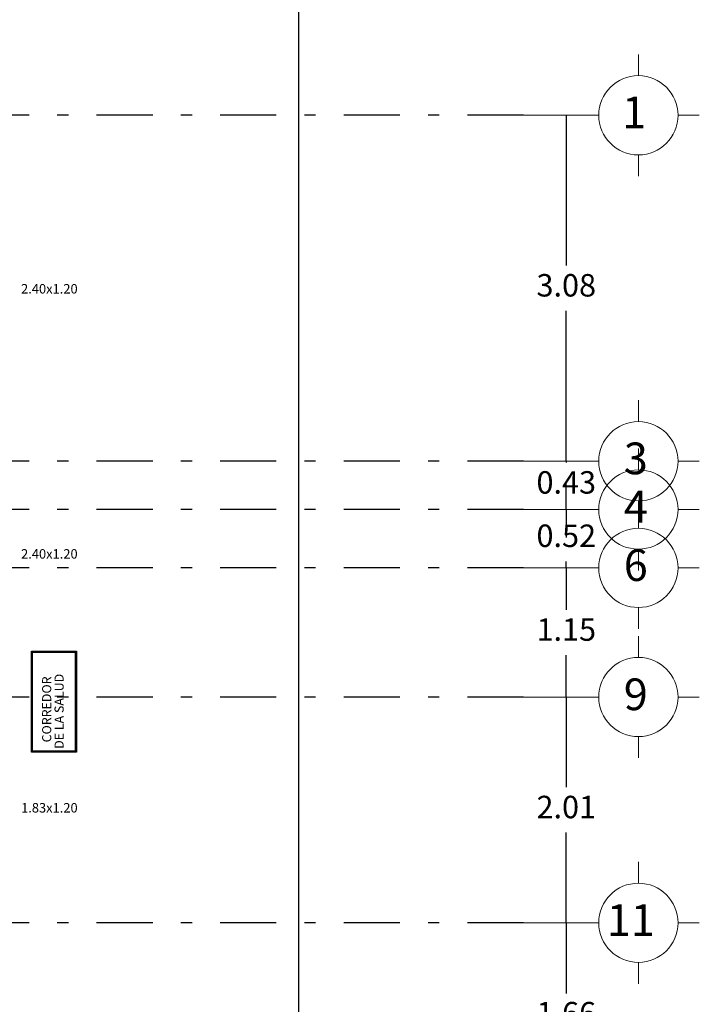
# Model space of a CAD drawing. Extents: x 28 to 209, y -27 to 53.
# Drawn here: x 158 to 164, y 37 to 45 of the extents above; entities that cross this region are included whole.
import ezdxf

# ---------------------------------------------------------------- set-up
doc = ezdxf.new("R2010")
doc.units = 0
doc.header["$MEASUREMENT"] = 0
doc.linetypes.add('DASHDOT', pattern=[1, 0.5, -0.25, 0, -0.25])
doc.layers.get('DEFPOINTS').update_dxf_attribs({"linetype": 'CONTINUOUS'})
for name, color, linetype in [('CIRCULOS-EJES', 5, 'CONTINUOUS'), ('EJES', 30, 'DASHDOT'), ('notas', 1, 'CONTINUOUS'), ('OBRA EXTERIOR', 253, 'CONTINUOUS')]:
    doc.layers.add(name, color=color, linetype=linetype)
doc.layers.add('COTAS', color=7, linetype='CONTINUOUS', lineweight=5)
doc.styles.add('ArialBlack', font='txt', dxfattribs={"height": 0.15})
doc.styles.add('ROMANS', font='romans', dxfattribs={"height": 0.2})
doc.styles.add('SANSSERIF', font='sas_____.pfb')
doc.styles.add('style2', font='arial.ttf', dxfattribs={"height": 0.2})
doc.dimstyles.new('me', dxfattribs={"dimtxt": 0.2, "dimasz": 0.25, "dimexe": 0.1, "dimexo": 0.3, "dimgap": 0.1, "dimtad": 0, "dimtih": 1, "dimtoh": 1, "dimzin": 1, "dimdsep": 46, "dimtxsty": 'style2', "dimblk": 'NONE', "dimcen": 0.25, "dimclrd": 256, "dimclre": 256, "dimadec": 0, "dimazin": 0, "dimtfac": 1, "dimtmove": 2, "dimatfit": 3, "dimldrblk": 'NONE', "dimfxl": 1.25, "dimlwe": -1, "dimarcsym": 0})

# ---------------------------------------------------------------- blocks, each defined once
blk = doc.blocks.new('*D125')
at = {"layer": 'COTAS', "transparency": 16777216}
for p, q in [((162.1502, 44.4859), (162.6306, 44.4859)), ((162.1502, 41.4059), (162.6306, 41.4059))]:
    blk.add_line(p, q, dxfattribs=at)
at = {"layer": 'COTAS', "lineweight": -2, "transparency": 16777216}
for p, q in [((162.5306, 44.4859), (162.5306, 43.1481)), ((162.5306, 41.4059), (162.5306, 42.7437))]:
    blk.add_line(p, q, dxfattribs=at)
at = {"layer": 'DEFPOINTS', "color": 0, "transparency": 16777216}
for p in [(162.1502, 44.4859), (162.1502, 41.4059), (162.5306, 41.4059)]:
    blk.add_point(p, dxfattribs=at)
at = {"layer": 'COTAS', "color": 0, "transparency": 16777216, "insert": (162.5306, 42.9459), "char_height": 0.2, "attachment_point": 5, "style": 'style2'}
blk.add_mtext('3.08', dxfattribs=at)
blk = doc.blocks.new('_None')
blk = doc.blocks.new('*D126')
at = {"layer": 'COTAS', "lineweight": -2, "transparency": 16777216}
for p, q in [((162.5306, 41.4059), (162.5306, 41.6559)), ((162.5306, 41.4059), (162.5306, 41.3931)), ((162.5306, 40.9759), (162.5306, 40.9887)), ((162.5306, 40.9759), (162.5306, 40.7259))]:
    blk.add_line(p, q, dxfattribs=at)
at = {"layer": 'COTAS', "transparency": 16777216}
for p, q in [((162.1502, 41.4059), (162.6306, 41.4059)), ((162.1502, 40.9759), (162.6306, 40.9759))]:
    blk.add_line(p, q, dxfattribs=at)
at = {"layer": 'DEFPOINTS', "color": 0, "transparency": 16777216}
for p in [(162.1502, 41.4059), (162.1502, 40.9759), (162.5306, 40.9759)]:
    blk.add_point(p, dxfattribs=at)
at = {"layer": 'COTAS', "color": 0, "transparency": 16777216, "insert": (162.5306, 41.1909), "char_height": 0.2, "attachment_point": 5, "style": 'style2'}
blk.add_mtext('0.43', dxfattribs=at)
blk = doc.blocks.new('*D127')
at = {"layer": 'COTAS', "transparency": 16777216}
for p, q in [((162.1502, 40.4559), (162.6306, 40.4559)), ((162.1502, 39.3059), (162.6306, 39.3059))]:
    blk.add_line(p, q, dxfattribs=at)
at = {"layer": 'COTAS', "lineweight": -2, "transparency": 16777216}
for p, q in [((162.5306, 40.4559), (162.5306, 40.083)), ((162.5306, 39.3059), (162.5306, 39.6788))]:
    blk.add_line(p, q, dxfattribs=at)
at = {"layer": 'DEFPOINTS', "color": 0, "transparency": 16777216}
for p in [(162.1502, 40.4559), (162.1502, 39.3059), (162.5306, 39.3059)]:
    blk.add_point(p, dxfattribs=at)
at = {"layer": 'COTAS', "color": 0, "transparency": 16777216, "insert": (162.5306, 39.8809), "char_height": 0.2, "attachment_point": 5, "style": 'style2'}
blk.add_mtext('1.15', dxfattribs=at)
blk = doc.blocks.new('*D128')
at = {"layer": 'COTAS', "transparency": 16777216}
for p, q in [((162.1502, 39.3059), (162.6306, 39.3059)), ((162.1502, 37.2959), (162.6306, 37.2959))]:
    blk.add_line(p, q, dxfattribs=at)
at = {"layer": 'COTAS', "lineweight": -2, "transparency": 16777216}
for p, q in [((162.5306, 39.3059), (162.5306, 38.503)), ((162.5306, 37.2959), (162.5306, 38.0988))]:
    blk.add_line(p, q, dxfattribs=at)
at = {"layer": 'DEFPOINTS', "color": 0, "transparency": 16777216}
for p in [(162.1502, 39.3059), (162.1502, 37.2959), (162.5306, 37.2959)]:
    blk.add_point(p, dxfattribs=at)
at = {"layer": 'COTAS', "color": 0, "transparency": 16777216, "insert": (162.5306, 38.3009), "char_height": 0.2, "attachment_point": 5, "style": 'style2'}
blk.add_mtext('2.01', dxfattribs=at)
blk = doc.blocks.new('*D129')
at = {"layer": 'COTAS', "transparency": 16777216}
for p, q in [((162.1502, 37.2959), (162.6306, 37.2959)), ((162.1502, 35.6345), (162.6306, 35.6345))]:
    blk.add_line(p, q, dxfattribs=at)
at = {"layer": 'COTAS', "lineweight": -2, "transparency": 16777216}
for p, q in [((162.5306, 37.2959), (162.5306, 36.6673)), ((162.5306, 35.6345), (162.5306, 36.2631))]:
    blk.add_line(p, q, dxfattribs=at)
at = {"layer": 'DEFPOINTS', "color": 0, "transparency": 16777216}
for p in [(162.1502, 37.2959), (162.1502, 35.6345), (162.5306, 35.6345)]:
    blk.add_point(p, dxfattribs=at)
at = {"layer": 'COTAS', "color": 0, "transparency": 16777216, "insert": (162.5306, 36.4652), "char_height": 0.2, "attachment_point": 5, "style": 'style2'}
blk.add_mtext('1.66', dxfattribs=at)
blk = doc.blocks.new('A$C71A51D9E')
at = {"layer": 'CIRCULOS-EJES', "linetype": 'Continuous', "lineweight": 9}
for p, q in [((0.677, 1.118), (0.677, 1.355)), ((0.237, 0.677), (0, 0.677)), ((1.118, 0.677), (1.355, 0.677)), ((0.677, 0.237), (0.677, 0))]:
    blk.add_line(p, q, dxfattribs=at)
blk.add_circle((0.677, 0.677), 0.441, dxfattribs=at)
at = {"layer": 'CIRCULOS-EJES', "linetype": 'Continuous', "lineweight": 9, "style": 'ROMANS'}
blk.add_text('1', height=0.353, dxfattribs=at).set_placement((0.496, 0.532))
blk = doc.blocks.new('A$C019645AA')
at = {"layer": 'CIRCULOS-EJES', "linetype": 'Continuous', "lineweight": 9}
for p, q in [((0.5419, 0.8944), (0.5419, 1.0837)), ((0.1893, 0.5419), (0, 0.5419)), ((0.8944, 0.5419), (1.0837, 0.5419)), ((0.5419, 0.1893), (0.5419, 0))]:
    blk.add_line(p, q, dxfattribs=at)
blk.add_circle((0.5419, 0.5419), 0.3526, dxfattribs=at)
at = {"layer": 'CIRCULOS-EJES', "linetype": 'Continuous', "lineweight": 9, "style": 'ROMANS'}
blk.add_text('6', height=0.282, dxfattribs=at).set_placement((0.4118, 0.4254))
blk = doc.blocks.new('A$C25CC4859')
at = {"layer": 'CIRCULOS-EJES', "linetype": 'Continuous', "lineweight": 9}
for p, q in [((0.5419, 0.8944), (0.5419, 1.0837)), ((0.1893, 0.5419), (0, 0.5419)), ((0.8944, 0.5419), (1.0837, 0.5419)), ((0.5419, 0.1893), (0.5419, 0))]:
    blk.add_line(p, q, dxfattribs=at)
blk.add_circle((0.5419, 0.5419), 0.3526, dxfattribs=at)
at = {"layer": 'CIRCULOS-EJES', "linetype": 'Continuous', "lineweight": 9, "style": 'ROMANS'}
blk.add_text('9', height=0.282, dxfattribs=at).set_placement((0.4118, 0.4254))
blk = doc.blocks.new('A$C6A8A5361')
at = {"layer": 'CIRCULOS-EJES', "linetype": 'Continuous', "lineweight": 9}
for p, q in [((0.677, 1.118), (0.677, 1.355)), ((0.237, 0.677), (0, 0.677)), ((1.118, 0.677), (1.355, 0.677)), ((0.677, 0.237), (0.677, 0))]:
    blk.add_line(p, q, dxfattribs=at)
blk.add_circle((0.677, 0.677), 0.441, dxfattribs=at)
at = {"layer": 'CIRCULOS-EJES', "linetype": 'Continuous', "lineweight": 9, "style": 'ROMANS'}
blk.add_text('3', height=0.353, dxfattribs=at).set_placement((0.515, 0.532))
blk = doc.blocks.new('A$C276D7BC4')
at = {"layer": 'CIRCULOS-EJES', "linetype": 'Continuous', "lineweight": 9}
for p, q in [((0.677, 1.118), (0.677, 1.355)), ((0.237, 0.677), (0, 0.677)), ((1.118, 0.677), (1.355, 0.677)), ((0.677, 0.237), (0.677, 0))]:
    blk.add_line(p, q, dxfattribs=at)
blk.add_circle((0.677, 0.677), 0.441, dxfattribs=at)
at = {"layer": 'CIRCULOS-EJES', "linetype": 'Continuous', "lineweight": 9, "style": 'ROMANS'}
blk.add_text('4', height=0.353, dxfattribs=at).set_placement((0.515, 0.532))
blk = doc.blocks.new('*D150')
at = {"layer": 'COTAS', "lineweight": -2, "transparency": 16777216}
for p, q in [((162.5306, 40.9759), (162.5306, 41.2259)), ((162.5306, 40.9759), (162.5306, 40.918)), ((162.5306, 40.4559), (162.5306, 40.5138)), ((162.5306, 40.4559), (162.5306, 40.2059))]:
    blk.add_line(p, q, dxfattribs=at)
at = {"layer": 'COTAS', "transparency": 16777216}
for p, q in [((162.1502, 40.9759), (162.6306, 40.9759)), ((162.1502, 40.4559), (162.6306, 40.4559))]:
    blk.add_line(p, q, dxfattribs=at)
at = {"layer": 'DEFPOINTS', "color": 0, "transparency": 16777216}
for p in [(162.1502, 40.9759), (162.5306, 40.9759), (162.1502, 40.4559)]:
    blk.add_point(p, dxfattribs=at)
at = {"layer": 'COTAS', "color": 0, "transparency": 16777216, "insert": (162.5306, 40.7159), "char_height": 0.2, "attachment_point": 5, "style": 'style2'}
blk.add_mtext('0.52', dxfattribs=at)
blk = doc.blocks.new('A$C7E8547DE')
at = {"layer": 'CIRCULOS-EJES', "linetype": 'Continuous', "lineweight": 9}
for p, q in [((0.5419, 0.8944), (0.5419, 1.0837)), ((0.1893, 0.5419), (0, 0.5419)), ((0.8944, 0.5419), (1.0837, 0.5419)), ((0.5419, 0.1893), (0.5419, 0))]:
    blk.add_line(p, q, dxfattribs=at)
blk.add_circle((0.5419, 0.5419), 0.3526, dxfattribs=at)
at = {"layer": 'CIRCULOS-EJES', "linetype": 'Continuous', "lineweight": 9, "style": 'ROMANS'}
blk.add_text('11', height=0.28205, dxfattribs=at).set_placement((0.2604, 0.4254))
blk = doc.blocks.new('A$C230F6E1E')
at = {"layer": 'OBRA EXTERIOR'}
blk.add_lwpolyline([(0, 0.4), (0.9, 0.4), (0.9, 0), (0, 0), (0, 0.4)], dxfattribs=at)
blk.add_lwpolyline([(0.01, 0.39), (0.89, 0.39), (0.89, 0.01), (0.01, 0.01)], close=True, dxfattribs=at)
at = {"layer": 'OBRA EXTERIOR', "style": 'ArialBlack'}
for s, height, p in [('CORREDOR', 0.08111, (0.088, 0.2239)), ('DE LA SALUD', 0.081107, (0.0309, 0.1134))]:
    blk.add_text(s, height=height, dxfattribs=at).set_placement(p)

msp = doc.modelspace()

# ---------------------------------------------------------------- linework, layer by layer
at = {"layer": 'EJES'}
for p, q in [((162.1502, 44.4859), (126.6002, 44.4859)), ((162.1502, 41.4059), (149.5302, 41.4059)), ((162.1502, 40.9759), (151.2802, 40.9759)), ((162.1502, 40.4559), (147.0402, 40.4559)), ((162.1502, 39.3059), (153.0302, 39.3059)), ((162.1502, 37.2959), (153.9302, 37.2959))]:
    msp.add_line(p, q, dxfattribs=at)
at = {"layer": 'OBRA EXTERIOR'}
msp.add_lwpolyline([(138.9502, 31.8759), (138.9502, 31.8759), (139.9627, 31.8759), (139.9627, 29.0259), (149.3127, 29.0259), (149.3127, 31.8759), (160.1502, 31.8759), (160.1502, 49.0259), (138.9502, 49.0259), (138.9502, 49.0259)], dxfattribs=at)

# ---------------------------------------------------------------- block references
at = {"layer": 'CIRCULOS-EJES', "xscale": 0.8000000000000114, "yscale": 0.8000000000000114, "zscale": 0.8000000000000114}
for name, p in [('A$C71A51D9E', (162.6306, 43.944)), ('A$C6A8A5361', (162.6306, 40.864)), ('A$C276D7BC4', (162.6306, 40.434))]:
    msp.add_blockref(name, p, dxfattribs=at)
at = {"layer": 'CIRCULOS-EJES'}
for name, p in [('A$C019645AA', (162.6306, 39.914)), ('A$C25CC4859', (162.6306, 38.764)), ('A$C7E8547DE', (162.6306, 36.754))]:
    msp.add_blockref(name, p, dxfattribs=at)
at = {"layer": 'OBRA EXTERIOR', "rotation": 90}
msp.add_blockref('A$C230F6E1E', (158.1716, 38.8144), dxfattribs=at)

# ---------------------------------------------------------------- texts
at = {"layer": 'notas', "char_height": 0.08417, "width": 0.059844, "attachment_point": 1, "style": 'SANSSERIF'}
for s, insert in [('2.40x1.20', (157.6792, 42.9828)), ('2.40x1.20', (157.6792, 40.6226)), ('1.83x1.20', (157.6792, 38.3621))]:
    msp.add_mtext(s, dxfattribs=dict(at, insert=insert))

# ---------------------------------------------------------------- dimensions: what is measured, and where the dimension line sits
at = {"layer": 'COTAS'}
for base, p1, p2, angle, picture, middle in [((162.5306, 41.4059), (162.1502, 44.4859), (162.1502, 41.4059), 90, '*D125', (162.5306, 42.9459)), ((162.5306, 40.9759), (162.1502, 41.4059), (162.1502, 40.9759), 90, '*D126', (162.5306, 41.1909)), ((162.5306, 40.9759), (162.1502, 40.4559), (162.1502, 40.9759), 270, '*D150', (162.5306, 40.7159)), ((162.5306, 39.3059), (162.1502, 40.4559), (162.1502, 39.3059), 90, '*D127', (162.5306, 39.8809)), ((162.5306, 37.2959), (162.1502, 39.3059), (162.1502, 37.2959), 90, '*D128', (162.5306, 38.3009)), ((162.5306, 35.6345), (162.1502, 37.2959), (162.1502, 35.6345), 90, '*D129', (162.5306, 36.4652))]:
    dim = msp.add_linear_dim(base=base, p1=p1, p2=p2, angle=angle, dimstyle='me', override={"dimexo": 0}, dxfattribs=at)
    dim.commit()
    dim.dimension.update_dxf_attribs({"geometry": picture, "text_midpoint": middle})

doc.saveas('drawing.dxf')
